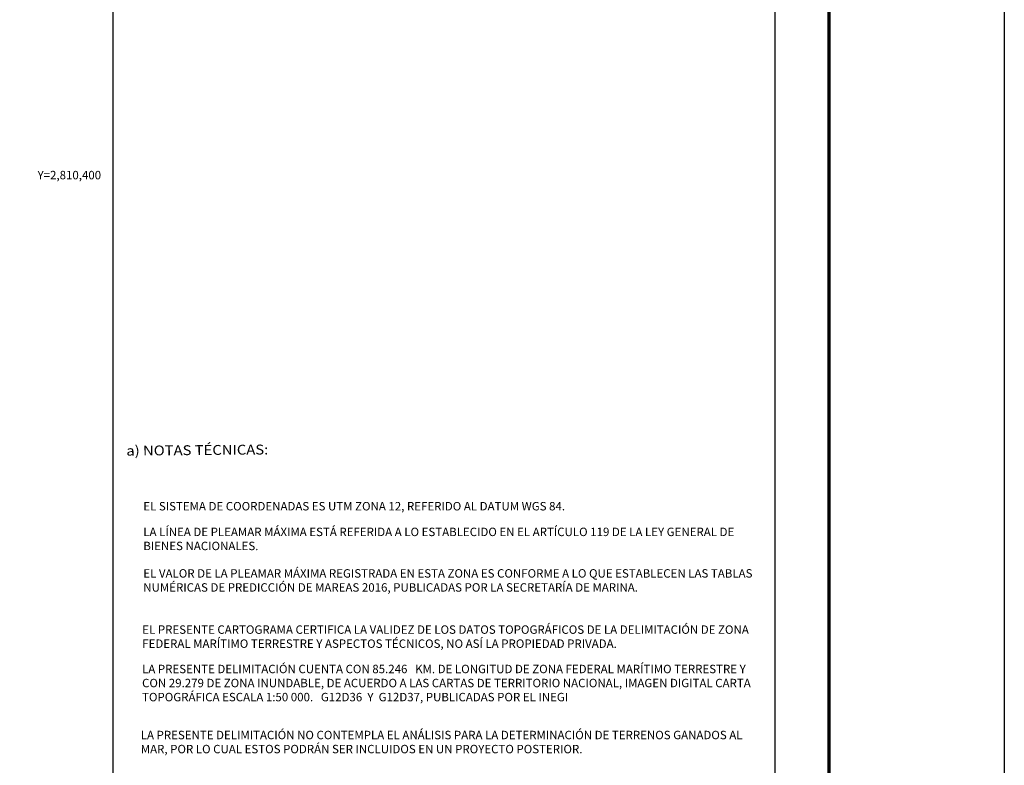
# Model space of a CAD drawing. Units: millimetres. Extents: x 718280 to 723410, y 2809647 to 2811447.
# Drawn here: x 720212 to 720680, y 2810120 to 2810474 of the extents above; entities that cross this region are included whole.
import ezdxf
from ezdxf.enums import TextEntityAlignment as Align

# ---------------------------------------------------------------- set-up
doc = ezdxf.new("R2010")
doc.units = ezdxf.units.MM
doc.linetypes.add('CENTRO1', pattern=[0.44, 0.2, -0.08, 0.08, -0.08])
doc.layers.add('CVL_RET_TX', color=7, linetype='Continuous')
doc.layers.add('Lomo', color=7, linetype='Continuous')
doc.styles.add('ROMANC', font='romanc.shx', dxfattribs={"height": 2.032})
doc.styles.add('SIMPLEX1', font='simplex1.shx')
doc.styles.get("Standard").update_dxf_attribs({"font": 'arial.ttf'})

msp = doc.modelspace()

# ---------------------------------------------------------------- linework, layer by layer
at = {"layer": 'Lomo', "color": 7}
for p, q in [((720256.55, 2809743.02), (720256.55, 2811340.65)), ((720570.84, 2809743.02), (720570.84, 2811340.65))]:
    msp.add_line(p, q, dxfattribs=at)
at = {"layer": 'Lomo', "color": 255, "linetype": 'Continuous', "elevation": 2.32}
msp.add_lwpolyline([(718279.52, 2811447.4), (720679.52, 2811447.4), (720679.52, 2809647.4), (718279.52, 2809647.4)], close=True, dxfattribs=at)
at = {"layer": 'Lomo', "color": 7, "linetype": 'Continuous', "const_width": 1.6}
msp.add_lwpolyline([(720596.33, 2809710.5), (720596.33, 2811371.8)], dxfattribs=at)

# ---------------------------------------------------------------- texts
at = {"layer": 'CVL_RET_TX', "color": 7, "style": 'SIMPLEX1'}
msp.add_text('Y=2,810,400', height=4, dxfattribs=at).set_placement((720250.85, 2810400), align=Align.MIDDLE_RIGHT)
at = {"layer": 'Lomo', "color": 7, "linetype": 'Continuous', "style": 'ROMANC', "width": 1.1}
msp.add_text('a) NOTAS TÉCNICAS:', height=4.6852, rotation=0.5, dxfattribs=at).set_placement((720262.84, 2810266.84, 2.32))
at = {"layer": 'Lomo', "linetype": 'CENTRO1', "char_height": 4, "width": 292.4152, "attachment_point": 1}
for s, insert in [('EL SISTEMA DE COORDENADAS ES UTM ZONA 12, REFERIDO AL DATUM WGS 84.', (720270.87, 2810244.85, 3.48)), ('{\\fArial|b0|i0|c0|p34;LA LÍNEA DE PLEAMAR MÁXIMA ESTÁ REFERIDA A LO ESTABLECIDO EN EL ARTÍCULO 119 DE LA LEY GENERAL DE BIENES NACIONALES.}', (720270.87, 2810232.66, 3.48)), ('{\\fArial|b0|i0|c0|p34;EL VALOR DE LA PLEAMAR MÁXIMA REGISTRADA EN ESTA ZONA ES CONFORME A LO QUE ESTABLECEN LAS TABLAS NUMÉRICAS DE PREDICCIÓN DE MAREAS 2016, PUBLICADAS POR LA SECRETARÍA DE MARINA.}', (720270.88, 2810212.96, 3.48)), ('{\\fArial|b0|i0|c0|p34;EL PRESENTE CARTOGRAMA CERTIFICA LA VALIDEZ DE LOS DATOS TOPOGRÁFICOS DE LA DELIMITACIÓN DE ZONA FEDERAL MARÍTIMO TERRESTRE Y ASPECTOS TÉCNICOS, NO ASÍ LA PROPIEDAD PRIVADA.}', (720270.38, 2810186.29)), ('LA PRESENTE DELIMITACIÓN CUENTA CON 85.246   KM. DE LONGITUD DE ZONA FEDERAL MARÍTIMO TERRESTRE Y CON 29.279 DE ZONA INUNDABLE, DE ACUERDO A LAS CARTAS DE TERRITORIO NACIONAL, IMAGEN DIGITAL CARTA TOPOGRÁFICA ESCALA 1:50 000.   G12D36  Y  G12D37, PUBLICADAS POR EL INEGI', (720270.28, 2810167.59)), ('{\\fArial|b0|i0|c0|p34;LA PRESENTE DELIMITACIÓN NO CONTEMPLA EL ANÁLISIS PARA LA DETERMINACIÓN DE TERRENOS GANADOS AL MAR, POR LO CUAL ESTOS PODRÁN SER INCLUIDOS EN UN PROYECTO POSTERIOR.}', (720269.66, 2810136.25, -3.48))]:
    msp.add_mtext(s, dxfattribs=dict(at, insert=insert))

doc.saveas('drawing.dxf')
